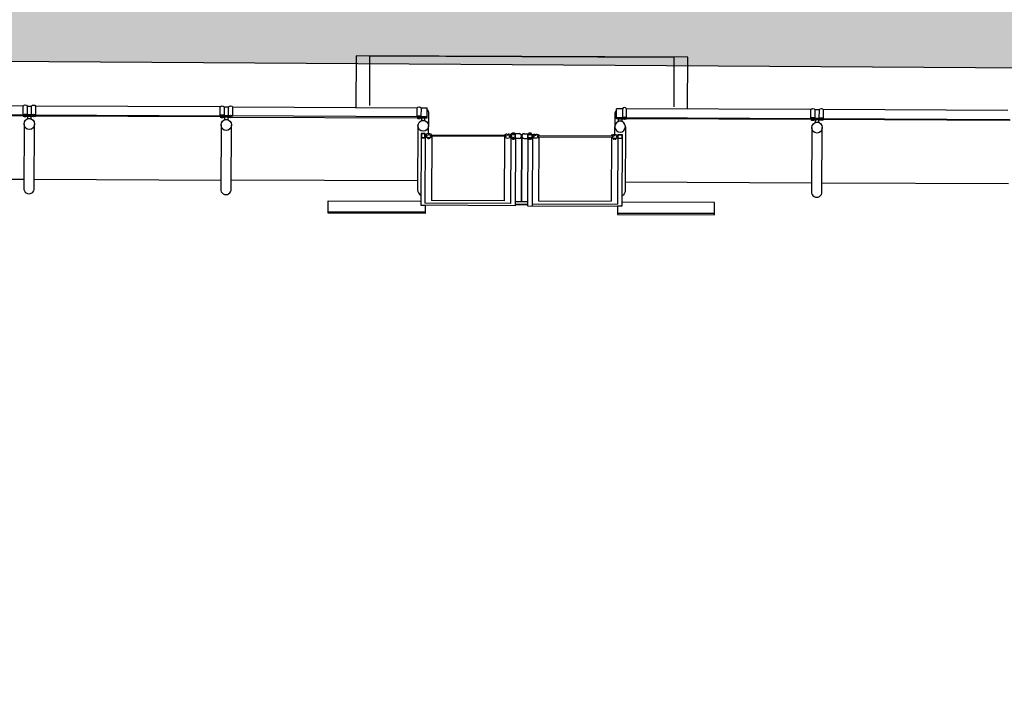
# Model space of a CAD drawing. Units: metres. Extents: x 674703 to 680851, y 7176859 to 7185827.
# Drawn here: x 675120 to 675127, y 7185689 to 7185693 of the extents above; entities that cross this region are included whole.
import ezdxf

# ---------------------------------------------------------------- set-up
doc = ezdxf.new("R2010")
doc.units = ezdxf.units.M
doc.layers.add('Pavimentos', color=3, linetype='Continuous', lineweight=0)
doc.layers.add('PG-MFIO', color=5, linetype='Continuous')

# ---------------------------------------------------------------- blocks, each defined once
blk = doc.blocks.new('est45')
for p, q in [((-10.7022, 0.5975), (-10.7019, 1.0864)), ((-10.0194, 1.086), (-10.7019, 1.0864)), ((-10.6707, 0.5864), (-10.6705, 1.0714)), ((-10.0528, 1.071), (-10.6705, 1.0714)), ((-10.0531, 0.5861), (-10.0528, 1.071)), ((-10.0528, 1.071), (-10.0528, 1.086)), ((-10.0197, 0.5971), (-10.0194, 1.086)), ((-10.0195, 1.08), (-9.9295, 1.08)), ((-10.0195, 1.077), (-9.9295, 1.077)), ((-9.9297, 0.597), (-9.9294, 1.086)), ((-9.9294, 1.086), (-9.2472, 1.0856)), ((-9.8964, 0.586), (-9.8961, 1.0709)), ((-9.8961, 1.0709), (-9.2772, 1.0706)), ((-9.2775, 0.5966), (-9.2772, 1.0706)), ((-9.2475, 0.5966), (-9.2472, 1.0856)), ((-10.6247, 0.5864), (-10.6245, 1.0514)), ((-10.0988, 1.0511), (-10.6245, 1.0514)), ((-10.0991, 0.5861), (-10.0988, 1.0511)), ((-10.0195, 1.057), (-9.9295, 1.057)), ((-9.9762, 0.5892), (-9.976, 1.057)), ((-9.9732, 0.5892), (-9.973, 1.057)), ((-9.8504, 0.586), (-9.8501, 1.0509)), ((-9.8501, 1.0509), (-9.3247, 1.0506)), ((-9.325, 0.5856), (-9.3247, 1.0506)), ((-12.15, 0.9116), (-13.499, 0.9124)), ((-10.725, 0.9108), (-12.074, 0.9116)), ((-9.224, 0.9098), (-7.875, 0.909)), ((-6.45, 0.9082), (-7.799, 0.909)), ((-5.025, 0.9073), (-6.374, 0.9081)), ((-10.6618, 0.5784), (-10.6723, 0.5784)), ((-10.6617, 0.5864), (-10.6722, 0.5864)), ((-10.6618, 0.5784), (-10.6617, 0.5864)), ((-10.6527, 0.5988), (-10.6517, 0.6018)), ((-10.6427, 0.5988), (-10.6527, 0.5988)), ((-10.6427, 0.5988), (-10.6437, 0.6018)), ((-10.6338, 0.5784), (-10.6337, 0.5864)), ((-10.0901, 0.5781), (-10.6338, 0.5784)), ((-10.0901, 0.5861), (-10.6337, 0.5864)), ((-10.0901, 0.5781), (-10.0901, 0.5861)), ((-10.0497, 0.5861), (-10.0621, 0.5861)), ((-10.0621, 0.5781), (-10.0621, 0.5861)), ((-10.0498, 0.5781), (-10.0621, 0.5781)), ((-9.9937, 0.6), (-10.0497, 0.5986)), ((-10.0497, 0.5971), (-10.0497, 0.5986)), ((-9.9936, 0.5985), (-10.0497, 0.5971)), ((-10.0398, 0.6008), (-10.0388, 0.6038)), ((-10.0298, 0.601), (-10.0398, 0.6008)), ((-10.0332, 0.6009), (-10.0364, 0.6009)), ((-10.0341, 0.5993), (-10.0354, 0.5996)), ((-10.0341, 0.5988), (-10.0354, 0.5992)), ((-10.0341, 0.5984), (-10.0354, 0.5987)), ((-10.0341, 0.598), (-10.0354, 0.5983)), ((-10.0341, 0.5976), (-10.0354, 0.5979)), ((-10.0341, 0.5971), (-10.0354, 0.5975)), ((-10.0341, 0.5967), (-10.0354, 0.597)), ((-10.0341, 0.5963), (-10.0354, 0.5966)), ((-10.0341, 0.5958), (-10.0354, 0.5962)), ((-10.0341, 0.5954), (-10.0354, 0.5958)), ((-10.0341, 0.595), (-10.0354, 0.5953)), ((-10.0341, 0.5946), (-10.0354, 0.5949)), ((-10.0341, 0.5941), (-10.0354, 0.5945)), ((-10.0341, 0.5937), (-10.0354, 0.594)), ((-10.0341, 0.5933), (-10.0354, 0.5936)), ((-10.0341, 0.5928), (-10.0354, 0.5932)), ((-10.0341, 0.5924), (-10.0354, 0.5928)), ((-10.0341, 0.592), (-10.0354, 0.5923)), ((-10.0342, 0.5916), (-10.0354, 0.5919)), ((-10.0342, 0.5725), (-10.0354, 0.5722)), ((-10.0341, 0.5721), (-10.0354, 0.5718)), ((-10.0341, 0.5717), (-10.0354, 0.5714)), ((-10.0341, 0.5713), (-10.0354, 0.5709)), ((-10.0341, 0.5708), (-10.0354, 0.5705)), ((-10.0341, 0.5704), (-10.0354, 0.5701)), ((-10.0353, 0.6009), (-10.0353, 0.5997)), ((-10.0342, 0.5994), (-10.0353, 0.5997)), ((-10.0353, 0.5995), (-10.0353, 0.5993)), ((-10.0342, 0.5992), (-10.0353, 0.5995)), ((-10.0342, 0.599), (-10.0353, 0.5993)), ((-10.0353, 0.599), (-10.0353, 0.5988)), ((-10.0342, 0.5988), (-10.0353, 0.599)), ((-10.0342, 0.5986), (-10.0353, 0.5988)), ((-10.0353, 0.5986), (-10.0353, 0.5984)), ((-10.0342, 0.5983), (-10.0353, 0.5986)), ((-10.0342, 0.5981), (-10.0353, 0.5984)), ((-10.0342, 0.5979), (-10.0353, 0.5982)), ((-10.0353, 0.5982), (-10.0353, 0.598)), ((-10.0342, 0.5977), (-10.0353, 0.598)), ((-10.0342, 0.5975), (-10.0353, 0.5978)), ((-10.0353, 0.5977), (-10.0353, 0.5975)), ((-10.0342, 0.5973), (-10.0353, 0.5975)), ((-10.0342, 0.5971), (-10.0353, 0.5973)), ((-10.0353, 0.5973), (-10.0353, 0.5971)), ((-10.0342, 0.5968), (-10.0353, 0.5971)), ((-10.0342, 0.5966), (-10.0353, 0.5969)), ((-10.0353, 0.5969), (-10.0353, 0.5967)), ((-10.0342, 0.5964), (-10.0353, 0.5967)), ((-10.0342, 0.5962), (-10.0353, 0.5965)), ((-10.0353, 0.5965), (-10.0353, 0.5963)), ((-10.0342, 0.596), (-10.0353, 0.5963)), ((-10.0342, 0.5958), (-10.0353, 0.596)), ((-10.0353, 0.596), (-10.0353, 0.5958)), ((-10.0342, 0.5956), (-10.0353, 0.5958)), ((-10.0342, 0.5953), (-10.0353, 0.5956)), ((-10.0353, 0.5956), (-10.0353, 0.5954)), ((-10.0342, 0.5951), (-10.0353, 0.5954)), ((-10.0342, 0.5949), (-10.0353, 0.5952)), ((-10.0353, 0.5952), (-10.0353, 0.595)), ((-10.0342, 0.5947), (-10.0353, 0.595)), ((-10.0342, 0.5945), (-10.0353, 0.5948)), ((-10.0353, 0.5948), (-10.0353, 0.5945)), ((-10.0342, 0.5943), (-10.0353, 0.5945)), ((-10.0342, 0.5941), (-10.0353, 0.5943)), ((-10.0353, 0.5943), (-10.0353, 0.5941)), ((-10.0342, 0.5938), (-10.0353, 0.5941)), ((-10.0342, 0.5936), (-10.0353, 0.5939)), ((-10.0353, 0.5939), (-10.0353, 0.5937)), ((-10.0342, 0.5934), (-10.0353, 0.5937)), ((-10.0342, 0.5932), (-10.0353, 0.5935)), ((-10.0353, 0.5935), (-10.0353, 0.5933)), ((-10.0342, 0.593), (-10.0353, 0.5933)), ((-10.0342, 0.5928), (-10.0353, 0.593)), ((-10.0353, 0.593), (-10.0353, 0.5928)), ((-10.0342, 0.5926), (-10.0353, 0.5928)), ((-10.0342, 0.5923), (-10.0353, 0.5926)), ((-10.0353, 0.5926), (-10.0353, 0.5924)), ((-10.0342, 0.5921), (-10.0353, 0.5924)), ((-10.0342, 0.5919), (-10.0353, 0.5922)), ((-10.0353, 0.5922), (-10.0353, 0.592)), ((-10.0343, 0.5917), (-10.0353, 0.592)), ((-10.0343, 0.5915), (-10.0353, 0.5918)), ((-10.0343, 0.5912), (-10.0353, 0.5915)), ((-10.0343, 0.5729), (-10.0353, 0.5727)), ((-10.0343, 0.5726), (-10.0353, 0.5724)), ((-10.0343, 0.5724), (-10.0353, 0.5722)), ((-10.0353, 0.5719), (-10.0353, 0.5722)), ((-10.0343, 0.5722), (-10.0353, 0.5719)), ((-10.0343, 0.572), (-10.0353, 0.5717)), ((-10.0343, 0.5718), (-10.0353, 0.5715)), ((-10.0353, 0.5715), (-10.0353, 0.5717)), ((-10.0343, 0.5716), (-10.0353, 0.5713)), ((-10.0343, 0.5714), (-10.0353, 0.5711)), ((-10.0353, 0.5711), (-10.0353, 0.5713)), ((-10.0343, 0.5711), (-10.0353, 0.5709)), ((-10.0353, 0.5707), (-10.0353, 0.5709)), ((-10.0343, 0.5709), (-10.0353, 0.5707)), ((-10.0343, 0.5707), (-10.0353, 0.5704)), ((-10.0343, 0.5705), (-10.0353, 0.5702)), ((-10.0353, 0.5702), (-10.0353, 0.5704)), ((-10.0343, 0.5703), (-10.0353, 0.57)), ((-10.0343, 0.5701), (-10.0353, 0.5698)), ((-10.0353, 0.5698), (-10.0353, 0.57)), ((-10.0351, 0.5915), (-10.0352, 0.5917)), ((-10.0351, 0.5726), (-10.0352, 0.5724)), ((-10.0344, 0.5914), (-10.0351, 0.5915)), ((-10.0344, 0.5911), (-10.0351, 0.5913)), ((-10.0348, 0.5736), (-10.0351, 0.5728)), ((-10.0345, 0.573), (-10.0351, 0.5728)), ((-10.0345, 0.5728), (-10.0351, 0.5726)), ((-10.0348, 0.5905), (-10.035, 0.5913)), ((-10.0349, 0.6019), (-10.0349, 0.6016)), ((-10.0346, 0.6016), (-10.0349, 0.6016)), ((-10.0345, 0.5912), (-10.0348, 0.5905)), ((-10.0345, 0.573), (-10.0348, 0.5736)), ((-10.0346, 0.6019), (-10.0346, 0.6016)), ((-10.0344, 0.5726), (-10.0345, 0.5728)), ((-10.0344, 0.5915), (-10.0344, 0.5914)), ((-10.0342, 0.5919), (-10.0343, 0.5917)), ((-10.0343, 0.5722), (-10.0343, 0.5724)), ((-10.0343, 0.5718), (-10.0343, 0.572)), ((-10.0343, 0.5714), (-10.0343, 0.5716)), ((-10.0343, 0.5709), (-10.0343, 0.5711)), ((-10.0343, 0.5705), (-10.0343, 0.5707)), ((-10.0343, 0.5701), (-10.0343, 0.5703)), ((-10.0342, 0.6009), (-10.0342, 0.5994)), ((-10.0342, 0.5992), (-10.0342, 0.599)), ((-10.0342, 0.5988), (-10.0342, 0.5986)), ((-10.0342, 0.5983), (-10.0342, 0.5981)), ((-10.0342, 0.5979), (-10.0342, 0.5977)), ((-10.0342, 0.5975), (-10.0342, 0.5973)), ((-10.0342, 0.5971), (-10.0342, 0.5968)), ((-10.0342, 0.5966), (-10.0342, 0.5964)), ((-10.0342, 0.5962), (-10.0342, 0.596)), ((-10.0342, 0.5958), (-10.0342, 0.5956)), ((-10.0342, 0.5953), (-10.0342, 0.5951)), ((-10.0342, 0.5949), (-10.0342, 0.5947)), ((-10.0342, 0.5945), (-10.0342, 0.5943)), ((-10.0342, 0.5941), (-10.0342, 0.5938)), ((-10.0342, 0.5936), (-10.0342, 0.5934)), ((-10.0342, 0.5932), (-10.0342, 0.593)), ((-10.0342, 0.5928), (-10.0342, 0.5926)), ((-10.0342, 0.5923), (-10.0342, 0.5921)), ((-10.0298, 0.601), (-10.0308, 0.604)), ((-9.9559, 0.5985), (-9.8997, 0.597)), ((-9.9558, 0.6), (-9.8997, 0.5985)), ((-9.9197, 0.601), (-9.9186, 0.6039)), ((-9.9197, 0.601), (-9.9097, 0.6007)), ((-9.9163, 0.6008), (-9.9131, 0.6008)), ((-9.9154, 0.5992), (-9.9141, 0.5995)), ((-9.9154, 0.5988), (-9.9141, 0.5991)), ((-9.9154, 0.5983), (-9.9141, 0.5987)), ((-9.9154, 0.5979), (-9.9141, 0.5982)), ((-9.9154, 0.5975), (-9.9141, 0.5978)), ((-9.9154, 0.5971), (-9.9141, 0.5974)), ((-9.9154, 0.5966), (-9.9141, 0.597)), ((-9.9154, 0.5962), (-9.9141, 0.5965)), ((-9.9154, 0.5958), (-9.9141, 0.5961)), ((-9.9154, 0.5953), (-9.9141, 0.5957)), ((-9.9154, 0.5949), (-9.9141, 0.5953)), ((-9.9154, 0.5945), (-9.9141, 0.5948)), ((-9.9154, 0.5941), (-9.9141, 0.5944)), ((-9.9154, 0.5936), (-9.9141, 0.594)), ((-9.9154, 0.5932), (-9.9141, 0.5935)), ((-9.9154, 0.5928), (-9.9141, 0.5931)), ((-9.9154, 0.5923), (-9.9141, 0.5927)), ((-9.9154, 0.5919), (-9.9141, 0.5923)), ((-9.9154, 0.5721), (-9.9141, 0.5717)), ((-9.9154, 0.5716), (-9.9141, 0.5713)), ((-9.9154, 0.5712), (-9.9141, 0.5709)), ((-9.9154, 0.5708), (-9.9141, 0.5704)), ((-9.9154, 0.5703), (-9.9141, 0.57)), ((-9.9153, 0.5915), (-9.9141, 0.5918)), ((-9.9153, 0.5725), (-9.9141, 0.5722)), ((-9.9153, 0.5721), (-9.9152, 0.5723)), ((-9.9153, 0.5721), (-9.9142, 0.5719)), ((-9.9153, 0.5719), (-9.9142, 0.5717)), ((-9.9153, 0.5717), (-9.9153, 0.5719)), ((-9.9153, 0.5717), (-9.9142, 0.5714)), ((-9.9153, 0.5715), (-9.9142, 0.5712)), ((-9.9153, 0.5713), (-9.9153, 0.5715)), ((-9.9153, 0.5713), (-9.9142, 0.571)), ((-9.9153, 0.5711), (-9.9142, 0.5708)), ((-9.9153, 0.5709), (-9.9153, 0.5711)), ((-9.9153, 0.5709), (-9.9142, 0.5706)), ((-9.9153, 0.5706), (-9.9142, 0.5704)), ((-9.9153, 0.5704), (-9.9153, 0.5706)), ((-9.9153, 0.5704), (-9.9142, 0.5702)), ((-9.9153, 0.5702), (-9.9142, 0.5699)), ((-9.9153, 0.57), (-9.9153, 0.5702)), ((-9.9153, 0.57), (-9.9142, 0.5697)), ((-9.9152, 0.6008), (-9.9152, 0.5993)), ((-9.9152, 0.5993), (-9.9142, 0.5996)), ((-9.9152, 0.5991), (-9.9142, 0.5994)), ((-9.9152, 0.5989), (-9.9142, 0.5992)), ((-9.9152, 0.5991), (-9.9152, 0.5989)), ((-9.9152, 0.5987), (-9.9142, 0.599)), ((-9.9152, 0.5985), (-9.9142, 0.5987)), ((-9.9152, 0.5987), (-9.9152, 0.5985)), ((-9.9152, 0.5983), (-9.9142, 0.5985)), ((-9.9152, 0.5981), (-9.9142, 0.5983)), ((-9.9152, 0.5983), (-9.9152, 0.5981)), ((-9.9152, 0.5978), (-9.9142, 0.5981)), ((-9.9152, 0.5976), (-9.9142, 0.5979)), ((-9.9152, 0.5978), (-9.9152, 0.5976)), ((-9.9152, 0.5974), (-9.9142, 0.5977)), ((-9.9152, 0.5972), (-9.9142, 0.5975)), ((-9.9152, 0.5974), (-9.9152, 0.5972)), ((-9.9152, 0.597), (-9.9142, 0.5972)), ((-9.9152, 0.5968), (-9.9142, 0.597)), ((-9.9152, 0.597), (-9.9152, 0.5968)), ((-9.9152, 0.5966), (-9.9142, 0.5968)), ((-9.9152, 0.5963), (-9.9142, 0.5966)), ((-9.9152, 0.5966), (-9.9152, 0.5963)), ((-9.9152, 0.5961), (-9.9142, 0.5964)), ((-9.9152, 0.5959), (-9.9142, 0.5962)), ((-9.9152, 0.5961), (-9.9152, 0.5959)), ((-9.9152, 0.5957), (-9.9142, 0.596)), ((-9.9152, 0.5955), (-9.9142, 0.5958)), ((-9.9152, 0.5957), (-9.9152, 0.5955)), ((-9.9152, 0.5953), (-9.9142, 0.5955)), ((-9.9152, 0.5951), (-9.9142, 0.5953)), ((-9.9152, 0.5953), (-9.9152, 0.5951)), ((-9.9152, 0.5948), (-9.9142, 0.5951)), ((-9.9152, 0.5946), (-9.9142, 0.5949)), ((-9.9152, 0.5948), (-9.9152, 0.5946)), ((-9.9152, 0.5944), (-9.9142, 0.5947)), ((-9.9152, 0.5942), (-9.9142, 0.5945)), ((-9.9152, 0.5944), (-9.9152, 0.5942)), ((-9.9152, 0.594), (-9.9142, 0.5943)), ((-9.9152, 0.5938), (-9.9142, 0.594)), ((-9.9152, 0.594), (-9.9152, 0.5938)), ((-9.9152, 0.5936), (-9.9142, 0.5938)), ((-9.9152, 0.5933), (-9.9142, 0.5936)), ((-9.9152, 0.5936), (-9.9152, 0.5933)), ((-9.9152, 0.5931), (-9.9142, 0.5934)), ((-9.9152, 0.5929), (-9.9142, 0.5932)), ((-9.9152, 0.5931), (-9.9152, 0.5929)), ((-9.9152, 0.5927), (-9.9142, 0.593)), ((-9.9152, 0.5925), (-9.9142, 0.5928)), ((-9.9152, 0.5927), (-9.9152, 0.5925)), ((-9.9152, 0.5923), (-9.9142, 0.5925)), ((-9.9152, 0.5921), (-9.9142, 0.5923)), ((-9.9152, 0.5923), (-9.9152, 0.5921)), ((-9.9152, 0.5918), (-9.9142, 0.5921)), ((-9.9152, 0.5916), (-9.9142, 0.5919)), ((-9.9152, 0.5918), (-9.9152, 0.5916)), ((-9.9152, 0.5914), (-9.9142, 0.5917)), ((-9.9152, 0.5911), (-9.9142, 0.5914)), ((-9.9152, 0.5728), (-9.9142, 0.5726)), ((-9.9152, 0.5725), (-9.9142, 0.5723)), ((-9.9152, 0.5723), (-9.9142, 0.5721)), ((-9.9151, 0.5914), (-9.915, 0.5913)), ((-9.9151, 0.5729), (-9.9144, 0.5727)), ((-9.9151, 0.5727), (-9.9144, 0.5725)), ((-9.9151, 0.5725), (-9.9151, 0.5727)), ((-9.915, 0.5913), (-9.9144, 0.5915)), ((-9.915, 0.5911), (-9.9144, 0.5912)), ((-9.915, 0.5911), (-9.9147, 0.5904)), ((-9.915, 0.5729), (-9.9147, 0.5736)), ((-9.9149, 0.6019), (-9.9149, 0.6016)), ((-9.9149, 0.6016), (-9.9145, 0.6016)), ((-9.9147, 0.5904), (-9.9144, 0.5912)), ((-9.9147, 0.5736), (-9.9145, 0.5728)), ((-9.9145, 0.6019), (-9.9145, 0.6016)), ((-9.9144, 0.5915), (-9.9143, 0.5917)), ((-9.9144, 0.5725), (-9.9143, 0.5723)), ((-9.9142, 0.6008), (-9.9142, 0.5996)), ((-9.9142, 0.5994), (-9.9142, 0.5992)), ((-9.9142, 0.599), (-9.9142, 0.5988)), ((-9.9142, 0.5985), (-9.9142, 0.5983)), ((-9.9142, 0.5981), (-9.9142, 0.5979)), ((-9.9142, 0.5977), (-9.9142, 0.5975)), ((-9.9142, 0.5972), (-9.9142, 0.597)), ((-9.9142, 0.5968), (-9.9142, 0.5966)), ((-9.9142, 0.5964), (-9.9142, 0.5962)), ((-9.9142, 0.596), (-9.9142, 0.5958)), ((-9.9142, 0.5955), (-9.9142, 0.5953)), ((-9.9142, 0.5951), (-9.9142, 0.5949)), ((-9.9142, 0.5947), (-9.9142, 0.5945)), ((-9.9142, 0.5942), (-9.9142, 0.594)), ((-9.9142, 0.5938), (-9.9142, 0.5936)), ((-9.9142, 0.5934), (-9.9142, 0.5932)), ((-9.9142, 0.593), (-9.9142, 0.5928)), ((-9.9142, 0.5925), (-9.9142, 0.5923)), ((-9.9142, 0.5921), (-9.9142, 0.5919)), ((-9.9142, 0.5719), (-9.9142, 0.5721)), ((-9.9142, 0.5714), (-9.9142, 0.5717)), ((-9.9142, 0.571), (-9.9142, 0.5712)), ((-9.9142, 0.5706), (-9.9142, 0.5708)), ((-9.9142, 0.5702), (-9.9142, 0.5704)), ((-9.9097, 0.6007), (-9.9107, 0.6038)), ((-9.8998, 0.578), (-9.8874, 0.578)), ((-9.8997, 0.597), (-9.8997, 0.5985)), ((-9.8997, 0.586), (-9.8874, 0.586)), ((-9.8874, 0.578), (-9.8874, 0.586)), ((-9.8594, 0.578), (-9.8594, 0.586)), ((-9.8594, 0.586), (-9.316, 0.5856)), ((-9.8594, 0.578), (-9.316, 0.5776)), ((-9.316, 0.5776), (-9.316, 0.5856)), ((-9.307, 0.598), (-9.306, 0.601)), ((-9.307, 0.598), (-9.297, 0.598)), ((-9.297, 0.598), (-9.298, 0.601)), ((-9.288, 0.5776), (-9.288, 0.5856)), ((-9.288, 0.5856), (-9.2775, 0.5856)), ((-9.288, 0.5776), (-9.2775, 0.5776)), ((-10.0498, 0.5671), (-10.0498, 0.5656)), ((-9.9928, 0.5655), (-10.0498, 0.5671)), ((-9.9928, 0.564), (-10.0498, 0.5656)), ((-10.0398, 0.5633), (-10.0389, 0.5603)), ((-10.0298, 0.5631), (-10.0398, 0.5633)), ((-10.0332, 0.5632), (-10.0364, 0.5632)), ((-10.0341, 0.57), (-10.0354, 0.5697)), ((-10.0341, 0.5696), (-10.0354, 0.5692)), ((-10.0341, 0.5691), (-10.0354, 0.5688)), ((-10.0341, 0.5687), (-10.0354, 0.5684)), ((-10.0341, 0.5683), (-10.0354, 0.5679)), ((-10.0341, 0.5679), (-10.0354, 0.5675)), ((-10.0341, 0.5674), (-10.0354, 0.5671)), ((-10.0341, 0.567), (-10.0354, 0.5667)), ((-10.0341, 0.5666), (-10.0354, 0.5662)), ((-10.0341, 0.5661), (-10.0354, 0.5658)), ((-10.0341, 0.5657), (-10.0354, 0.5654)), ((-10.0341, 0.5653), (-10.0354, 0.5649)), ((-10.0341, 0.5649), (-10.0354, 0.5645)), ((-10.0343, 0.5698), (-10.0353, 0.5696)), ((-10.0353, 0.5694), (-10.0353, 0.5696)), ((-10.0343, 0.5696), (-10.0353, 0.5694)), ((-10.0343, 0.5694), (-10.0353, 0.5692)), ((-10.0353, 0.5689), (-10.0353, 0.5692)), ((-10.0343, 0.5692), (-10.0353, 0.5689)), ((-10.0343, 0.569), (-10.0353, 0.5687)), ((-10.0343, 0.5688), (-10.0353, 0.5685)), ((-10.0353, 0.5685), (-10.0353, 0.5687)), ((-10.0343, 0.5686), (-10.0353, 0.5683)), ((-10.0343, 0.5684), (-10.0353, 0.5681)), ((-10.0353, 0.5681), (-10.0353, 0.5683)), ((-10.0343, 0.5681), (-10.0353, 0.5679)), ((-10.0353, 0.5677), (-10.0353, 0.5679)), ((-10.0343, 0.5679), (-10.0353, 0.5677)), ((-10.0343, 0.5677), (-10.0353, 0.5674)), ((-10.0343, 0.5675), (-10.0353, 0.5672)), ((-10.0353, 0.5672), (-10.0353, 0.5674)), ((-10.0343, 0.5673), (-10.0353, 0.567)), ((-10.0343, 0.5671), (-10.0353, 0.5668)), ((-10.0353, 0.5668), (-10.0353, 0.567)), ((-10.0343, 0.5669), (-10.0353, 0.5666)), ((-10.0353, 0.5664), (-10.0353, 0.5666)), ((-10.0343, 0.5666), (-10.0353, 0.5664)), ((-10.0343, 0.5664), (-10.0353, 0.5662)), ((-10.0353, 0.5659), (-10.0353, 0.5662)), ((-10.0343, 0.5662), (-10.0353, 0.5659)), ((-10.0343, 0.566), (-10.0353, 0.5657)), ((-10.0343, 0.5658), (-10.0353, 0.5655)), ((-10.0353, 0.5655), (-10.0353, 0.5657)), ((-10.0343, 0.5656), (-10.0353, 0.5653)), ((-10.0343, 0.5654), (-10.0353, 0.5651)), ((-10.0353, 0.5651), (-10.0353, 0.5653)), ((-10.0343, 0.5651), (-10.0353, 0.5649)), ((-10.0343, 0.5649), (-10.0353, 0.5647)), ((-10.0353, 0.5647), (-10.0353, 0.5649)), ((-10.0343, 0.5647), (-10.0353, 0.5644)), ((-10.0353, 0.5632), (-10.0353, 0.5644)), ((-10.035, 0.5622), (-10.035, 0.5625)), ((-10.0346, 0.5625), (-10.035, 0.5625)), ((-10.0346, 0.5622), (-10.0346, 0.5625)), ((-10.0343, 0.5696), (-10.0343, 0.5698)), ((-10.0343, 0.5692), (-10.0343, 0.5694)), ((-10.0343, 0.5688), (-10.0343, 0.569)), ((-10.0343, 0.5684), (-10.0343, 0.5686)), ((-10.0343, 0.5679), (-10.0343, 0.5681)), ((-10.0343, 0.5675), (-10.0343, 0.5677)), ((-10.0343, 0.5671), (-10.0343, 0.5673)), ((-10.0343, 0.5666), (-10.0343, 0.5669)), ((-10.0343, 0.5662), (-10.0343, 0.5664)), ((-10.0343, 0.5658), (-10.0343, 0.566)), ((-10.0343, 0.5654), (-10.0343, 0.5656)), ((-10.0343, 0.5649), (-10.0343, 0.5651)), ((-10.0343, 0.5632), (-10.0343, 0.5647)), ((-10.0298, 0.5631), (-10.0309, 0.5601)), ((-9.9568, 0.5655), (-9.8998, 0.567)), ((-9.9567, 0.564), (-9.8998, 0.5655)), ((-9.9197, 0.563), (-9.9097, 0.5632)), ((-9.9197, 0.563), (-9.9187, 0.56)), ((-9.9163, 0.5631), (-9.9131, 0.5631)), ((-9.9154, 0.5699), (-9.9141, 0.5696)), ((-9.9154, 0.5695), (-9.9141, 0.5692)), ((-9.9154, 0.5691), (-9.9141, 0.5687)), ((-9.9154, 0.5686), (-9.9141, 0.5683)), ((-9.9154, 0.5682), (-9.9141, 0.5679)), ((-9.9154, 0.5678), (-9.9141, 0.5674)), ((-9.9154, 0.5674), (-9.9141, 0.567)), ((-9.9154, 0.5669), (-9.9141, 0.5666)), ((-9.9154, 0.5665), (-9.9141, 0.5662)), ((-9.9154, 0.5661), (-9.9141, 0.5657)), ((-9.9154, 0.5656), (-9.9141, 0.5653)), ((-9.9154, 0.5652), (-9.9141, 0.5649)), ((-9.9154, 0.5648), (-9.9141, 0.5644)), ((-9.9153, 0.5698), (-9.9142, 0.5695)), ((-9.9153, 0.5696), (-9.9153, 0.5698)), ((-9.9153, 0.5696), (-9.9142, 0.5693)), ((-9.9153, 0.5693), (-9.9142, 0.5691)), ((-9.9153, 0.5691), (-9.9153, 0.5693)), ((-9.9153, 0.5691), (-9.9142, 0.5689)), ((-9.9153, 0.5689), (-9.9142, 0.5687)), ((-9.9153, 0.5687), (-9.9153, 0.5689)), ((-9.9153, 0.5687), (-9.9142, 0.5684)), ((-9.9153, 0.5685), (-9.9142, 0.5682)), ((-9.9153, 0.5683), (-9.9153, 0.5685)), ((-9.9153, 0.5683), (-9.9142, 0.568)), ((-9.9153, 0.5681), (-9.9142, 0.5678)), ((-9.9153, 0.5679), (-9.9153, 0.5681)), ((-9.9153, 0.5679), (-9.9142, 0.5676)), ((-9.9153, 0.5676), (-9.9142, 0.5674)), ((-9.9153, 0.5674), (-9.9153, 0.5676)), ((-9.9153, 0.5674), (-9.9142, 0.5672)), ((-9.9153, 0.5672), (-9.9142, 0.5669)), ((-9.9153, 0.567), (-9.9153, 0.5672)), ((-9.9153, 0.567), (-9.9142, 0.5667)), ((-9.9153, 0.5668), (-9.9142, 0.5665)), ((-9.9153, 0.5666), (-9.9153, 0.5668)), ((-9.9153, 0.5666), (-9.9142, 0.5663)), ((-9.9153, 0.5664), (-9.9142, 0.5661)), ((-9.9153, 0.5661), (-9.9153, 0.5664)), ((-9.9153, 0.5661), (-9.9142, 0.5659)), ((-9.9153, 0.5659), (-9.9142, 0.5657)), ((-9.9153, 0.5657), (-9.9153, 0.5659)), ((-9.9153, 0.5657), (-9.9142, 0.5654)), ((-9.9153, 0.5655), (-9.9142, 0.5652)), ((-9.9153, 0.5653), (-9.9153, 0.5655)), ((-9.9153, 0.5653), (-9.9142, 0.565)), ((-9.9153, 0.5651), (-9.9142, 0.5648)), ((-9.9153, 0.5649), (-9.9153, 0.5651)), ((-9.9153, 0.5649), (-9.9142, 0.5646)), ((-9.9153, 0.5646), (-9.9142, 0.5644)), ((-9.9153, 0.5631), (-9.9153, 0.5646)), ((-9.9149, 0.5621), (-9.9149, 0.5624)), ((-9.9149, 0.5624), (-9.9146, 0.5624)), ((-9.9146, 0.5621), (-9.9146, 0.5624)), ((-9.9142, 0.5697), (-9.9142, 0.5699)), ((-9.9142, 0.5693), (-9.9142, 0.5695)), ((-9.9142, 0.5689), (-9.9142, 0.5691)), ((-9.9142, 0.5684), (-9.9142, 0.5687)), ((-9.9142, 0.568), (-9.9142, 0.5682)), ((-9.9142, 0.5676), (-9.9142, 0.5678)), ((-9.9142, 0.5672), (-9.9142, 0.5674)), ((-9.9142, 0.5667), (-9.9142, 0.5669)), ((-9.9142, 0.5663), (-9.9142, 0.5665)), ((-9.9142, 0.5659), (-9.9142, 0.5661)), ((-9.9142, 0.5654), (-9.9142, 0.5657)), ((-9.9142, 0.565), (-9.9142, 0.5652)), ((-9.9142, 0.5646), (-9.9142, 0.5648)), ((-9.9142, 0.5631), (-9.9142, 0.5644)), ((-9.9097, 0.5632), (-9.9107, 0.5602)), ((-9.8998, 0.567), (-9.8998, 0.5655)), ((-10.7211, 0.4453), (-10.7211, 0.4536)), ((-10.6597, 0.4454), (-10.6598, 0.3807)), ((-9.2897, 0.4445), (-9.2898, 0.3799)), ((-9.2284, 0.4444), (-9.2284, 0.4527)), ((-13.4927, 0.3824), (-12.1571, 0.3816)), ((-12.0961, 0.3816), (-12.1285, 0.3816)), ((-12.0677, 0.3816), (-10.7321, 0.3808)), ((-10.7035, 0.3807), (-10.6598, 0.3807)), ((-9.2461, 0.3799), (-9.2898, 0.3799)), ((-7.8818, 0.379), (-9.2175, 0.3798)), ((-7.8211, 0.379), (-7.8535, 0.379)), ((-7.7927, 0.379), (-6.4571, 0.3782)), ((-6.3961, 0.3781), (-6.4285, 0.3782)), ((-6.3677, 0.3781), (-5.0321, 0.3773))]:
    blk.add_line(p, q)
for points in [[(-11.3719, 1.1368), (-10.6704, 1.1364), (-10.6704, 1.1464), (-11.3719, 1.1468)], [(-8.5772, 1.1351), (-9.2787, 1.1356), (-9.2787, 1.1456), (-8.5772, 1.1451)], [(-11.372, 1.0568), (-10.702, 1.0564), (-10.7019, 1.0864), (-10.6704, 1.0864), (-10.6704, 1.1364), (-11.3719, 1.1368)], [(-8.5772, 1.0551), (-9.2472, 1.0556), (-9.2472, 1.0856), (-9.2787, 1.0856), (-9.2787, 1.1356), (-8.5772, 1.1351)], [(-10.7023, 0.5675), (-10.7022, 0.5975), (-10.6722, 0.5974), (-10.6723, 0.5674)], [(-10.7003, 0.5695), (-10.7002, 0.5955), (-10.6742, 0.5954), (-10.6743, 0.5694)], [(-10.6452, 0.6025), (-10.6442, 0.5995), (-10.6512, 0.5995), (-10.6502, 0.6025)], [(-10.0498, 0.5671), (-10.0497, 0.5971), (-10.0197, 0.5971), (-10.0198, 0.5671)], [(-10.0478, 0.5691), (-10.0477, 0.5951), (-10.0217, 0.5951), (-10.0218, 0.5691)], [(-10.0323, 0.6046), (-10.0315, 0.6024), (-10.0381, 0.6022), (-10.0373, 0.6045)], [(-9.8998, 0.567), (-9.8997, 0.597), (-9.9297, 0.597), (-9.9298, 0.567)], [(-9.9018, 0.569), (-9.9017, 0.595), (-9.9277, 0.595), (-9.9278, 0.569)], [(-9.9171, 0.6046), (-9.918, 0.6023), (-9.9114, 0.6021), (-9.9121, 0.6045)], [(-9.3045, 0.6017), (-9.3055, 0.5987), (-9.2985, 0.5987), (-9.2995, 0.6017)], [(-9.2475, 0.5666), (-9.2475, 0.5966), (-9.2775, 0.5966), (-9.2775, 0.5666)], [(-9.2495, 0.5686), (-9.2495, 0.5946), (-9.2755, 0.5946), (-9.2755, 0.5686)], [(-10.0324, 0.5595), (-10.0315, 0.5618), (-10.0381, 0.562), (-10.0374, 0.5596)], [(-9.9172, 0.5594), (-9.918, 0.5617), (-9.9114, 0.5619), (-9.9122, 0.5595)], [(-12.0847, 0.4542), (-12.1397, 0.4542), (-12.1397, 0.4462), (-12.0847, 0.4462)], [(-10.7147, 0.4534), (-10.6597, 0.4534), (-10.6597, 0.4454), (-10.7147, 0.4454)], [(-9.2347, 0.4525), (-9.2897, 0.4525), (-9.2897, 0.4445), (-9.2347, 0.4445)], [(-7.8097, 0.4516), (-7.8647, 0.4517), (-7.8647, 0.4437), (-7.8097, 0.4436)], [(-6.3847, 0.4508), (-6.4397, 0.4508), (-6.4397, 0.4428), (-6.3847, 0.4428)]]:
    blk.add_lwpolyline(points, close=True)
for points in [[(-12.0742, 0.512), (-12.0739, 0.9761, 1.048553), (-12.1499, 0.9761), (-12.1502, 0.512)], [(-10.7252, 0.5112), (-10.7249, 0.9752, -0.312085), (-10.702, 1.0119, -0.312085)], [(-9.2242, 0.5103), (-9.2239, 0.9743, 0.312085), (-9.2468, 1.0111, 0.312085)], [(-7.7992, 0.5094), (-7.7989, 0.9735, 1.048553), (-7.8749, 0.9735), (-7.8752, 0.5095)], [(-6.3742, 0.5086), (-6.3739, 0.9726, 1.048553), (-6.4499, 0.9727), (-6.4502, 0.5086)], [(-10.6598, 0.3925, 0.205377), (-10.6492, 0.4206), (-10.6492, 0.5111)], [(-9.2898, 0.3916, -0.205377), (-9.3002, 0.4197), (-9.3002, 0.5103)], [(-12.1284, 0.4457), (-12.1285, 0.3816, -0.534943), (-12.1571, 0.3816), (-12.157, 0.4458)], [(-12.0674, 0.4457), (-12.0675, 0.3816, -0.534943), (-12.0961, 0.3816), (-12.096, 0.4457)], [(-10.732, 0.4449), (-10.7321, 0.3808, 0.534943), (-10.7035, 0.3807), (-10.7034, 0.4449)], [(-9.2174, 0.444), (-9.2175, 0.3798, -0.534943), (-9.2461, 0.3799), (-9.246, 0.444)], [(-7.8534, 0.4432), (-7.8535, 0.379, -0.534943), (-7.8821, 0.379), (-7.882, 0.4432)], [(-7.7924, 0.4431), (-7.7925, 0.379, -0.534943), (-7.8211, 0.379), (-7.821, 0.4431)], [(-6.4284, 0.4423), (-6.4285, 0.3782, -0.534943), (-6.4571, 0.3782), (-6.457, 0.4423)], [(-6.3674, 0.4423), (-6.3675, 0.3781, -0.534943), (-6.3961, 0.3781), (-6.396, 0.4423)]]:
    blk.add_lwpolyline(points, format="xyb")
for points in [[(-10.6707, 0.5874, -0.259842), (-10.6573, 0.5964, -0.063433), (-10.6382, 0.5964, -0.259842), (-10.6247, 0.5874), (-10.6347, 0.5874), (-10.6348, 0.5774), (-10.6248, 0.5774, -0.259842), (-10.6382, 0.5685, -0.035783), (-10.6433, 0.5681), (-10.6447, 0.5686), (-10.6448, 0.5695), (-10.6446, 0.5703), (-10.6439, 0.5714), (-10.6429, 0.5731, 0.510208), (-10.6437, 0.5749), (-10.6462, 0.5758), (-10.6478, 0.5782), (-10.6493, 0.5758), (-10.6518, 0.5749, 0.510208), (-10.6526, 0.5731), (-10.6516, 0.5714), (-10.6509, 0.5703), (-10.6507, 0.5695), (-10.6508, 0.5686), (-10.6522, 0.5681, -0.040392), (-10.6573, 0.5685, -0.259842), (-10.6708, 0.5774), (-10.6608, 0.5774), (-10.6607, 0.5874)], [(-10.0991, 0.5871, -0.259842), (-10.0856, 0.596, -0.063433), (-10.0665, 0.596, -0.259842), (-10.0531, 0.5871), (-10.0631, 0.5871), (-10.0631, 0.5771), (-10.0531, 0.5771, -0.259842), (-10.0666, 0.5681, -0.035783), (-10.0717, 0.5678), (-10.0731, 0.5683), (-10.0732, 0.5691), (-10.0729, 0.57), (-10.0722, 0.5711), (-10.0712, 0.5727, 0.510208), (-10.0721, 0.5745), (-10.0746, 0.5755), (-10.0761, 0.5778), (-10.0776, 0.5755), (-10.0801, 0.5745, 0.510208), (-10.081, 0.5727), (-10.08, 0.5711), (-10.0793, 0.57), (-10.079, 0.5692), (-10.0792, 0.5683), (-10.0805, 0.5678, -0.040392), (-10.0857, 0.5681, -0.259842), (-10.0991, 0.5771), (-10.0891, 0.5771), (-10.0891, 0.5871)], [(-9.8504, 0.587, 0.259842), (-9.8638, 0.5959, 0.063433), (-9.8829, 0.5959, 0.259842), (-9.8964, 0.587), (-9.8864, 0.587), (-9.8864, 0.577), (-9.8964, 0.577, 0.259842), (-9.883, 0.568, 0.035783), (-9.8778, 0.5677), (-9.8765, 0.5682), (-9.8763, 0.569), (-9.8766, 0.5698), (-9.8773, 0.571), (-9.8783, 0.5726, -0.510208), (-9.8774, 0.5744), (-9.8749, 0.5754), (-9.8734, 0.5777), (-9.8719, 0.5754), (-9.8694, 0.5744, -0.510208), (-9.8685, 0.5726), (-9.8695, 0.571), (-9.8702, 0.5698), (-9.8705, 0.569), (-9.8703, 0.5682), (-9.869, 0.5677, 0.040392), (-9.8639, 0.568, 0.259842), (-9.8504, 0.577), (-9.8604, 0.577), (-9.8604, 0.587)], [(-9.279, 0.5866, 0.259842), (-9.2924, 0.5956, 0.063433), (-9.3115, 0.5956, 0.259842), (-9.325, 0.5866), (-9.315, 0.5866), (-9.315, 0.5766), (-9.325, 0.5766, 0.259842), (-9.3116, 0.5677, 0.035783), (-9.3064, 0.5673), (-9.3051, 0.5678), (-9.3049, 0.5687), (-9.3052, 0.5695), (-9.3059, 0.5706), (-9.3069, 0.5723, -0.510208), (-9.306, 0.5741), (-9.3035, 0.575), (-9.302, 0.5774), (-9.3005, 0.575), (-9.298, 0.5741, -0.510208), (-9.2971, 0.5722), (-9.2981, 0.5706), (-9.2988, 0.5695), (-9.2991, 0.5687), (-9.299, 0.5678), (-9.2976, 0.5673, 0.040392), (-9.2925, 0.5677, 0.259842), (-9.279, 0.5766), (-9.289, 0.5766), (-9.289, 0.5866)], [(-12.1402, 0.4457), (-12.1284, 0.4457, -0.314486), (-12.157, 0.4458), (-12.1452, 0.4457), (-12.1452, 0.4547), (-12.157, 0.4548, -0.314485), (-12.1284, 0.4547), (-12.1402, 0.4547)], [(-12.1247, 0.4542), (-12.0997, 0.4542), (-12.0997, 0.4744, -0.169181), (-12.1247, 0.4744)], [(-12.0842, 0.4457), (-12.096, 0.4457, 0.314486), (-12.0674, 0.4457), (-12.0792, 0.4457), (-12.0792, 0.4547), (-12.0674, 0.4547, 0.314485), (-12.096, 0.4547), (-12.0842, 0.4547)], [(-10.7152, 0.4449), (-10.7034, 0.4449, -0.314486), (-10.732, 0.4449), (-10.7202, 0.4449), (-10.7202, 0.4539), (-10.732, 0.4539, -0.314485), (-10.7034, 0.4539), (-10.7152, 0.4539)], [(-10.6747, 0.4534), (-10.6997, 0.4534), (-10.6997, 0.4735, 0.169181), (-10.6747, 0.4735)], [(-9.2747, 0.4525), (-9.2497, 0.4525), (-9.2497, 0.4727, -0.169181), (-9.2747, 0.4727)], [(-9.2342, 0.444), (-9.246, 0.444, 0.314486), (-9.2174, 0.444), (-9.2292, 0.444), (-9.2292, 0.453), (-9.2174, 0.453, 0.314485), (-9.246, 0.453), (-9.2342, 0.453)], [(-7.8652, 0.4432), (-7.8534, 0.4432, -0.314486), (-7.882, 0.4432), (-7.8702, 0.4432), (-7.8702, 0.4522), (-7.882, 0.4522, -0.314485), (-7.8534, 0.4522), (-7.8652, 0.4522)], [(-7.8497, 0.4517), (-7.8247, 0.4516), (-7.8247, 0.4718, -0.169181), (-7.8497, 0.4718)], [(-7.8092, 0.4431), (-7.821, 0.4431, 0.314486), (-7.7924, 0.4431), (-7.8042, 0.4431), (-7.8042, 0.4521), (-7.7924, 0.4521, 0.314485), (-7.821, 0.4521), (-7.8092, 0.4521)], [(-6.4402, 0.4423), (-6.4284, 0.4423, -0.314486), (-6.457, 0.4423), (-6.4452, 0.4423), (-6.4452, 0.4513), (-6.457, 0.4513, -0.314485), (-6.4284, 0.4513), (-6.4402, 0.4513)], [(-6.4247, 0.4508), (-6.3997, 0.4508), (-6.3997, 0.4709, -0.169181), (-6.4247, 0.471)], [(-6.3842, 0.4423), (-6.396, 0.4423, 0.314486), (-6.3674, 0.4423), (-6.3792, 0.4423), (-6.3792, 0.4513), (-6.3674, 0.4513, 0.314485), (-6.396, 0.4513), (-6.3842, 0.4513)]]:
    blk.add_lwpolyline(points, format="xyb", close=True)
for points in [[(-10.6492, 0.576), (-10.6492, 0.5111)], [(-10.0353, 0.5997), (-10.0354, 0.5996), (-10.0353, 0.5995)], [(-10.0353, 0.5993), (-10.0354, 0.5992), (-10.0353, 0.599)], [(-10.0353, 0.5988), (-10.0354, 0.5987), (-10.0353, 0.5986)], [(-10.0353, 0.5984), (-10.0354, 0.5983), (-10.0353, 0.5982)], [(-10.0353, 0.598), (-10.0354, 0.5979), (-10.0353, 0.5978)], [(-10.0353, 0.5975), (-10.0354, 0.5975), (-10.0353, 0.5973)], [(-10.0353, 0.5971), (-10.0354, 0.597), (-10.0353, 0.5969)], [(-10.0353, 0.5967), (-10.0354, 0.5966), (-10.0353, 0.5965)], [(-10.0353, 0.5963), (-10.0354, 0.5962), (-10.0353, 0.596)], [(-10.0353, 0.5958), (-10.0354, 0.5958), (-10.0353, 0.5956)], [(-10.0353, 0.5954), (-10.0354, 0.5953), (-10.0353, 0.5952)], [(-10.0353, 0.595), (-10.0354, 0.5949), (-10.0353, 0.5948)], [(-10.0353, 0.5945), (-10.0354, 0.5945), (-10.0353, 0.5943)], [(-10.0353, 0.5941), (-10.0354, 0.594), (-10.0353, 0.5939)], [(-10.0353, 0.5937), (-10.0354, 0.5936), (-10.0353, 0.5935)], [(-10.0353, 0.5933), (-10.0354, 0.5932), (-10.0353, 0.593)], [(-10.0353, 0.5928), (-10.0354, 0.5928), (-10.0353, 0.5926)], [(-10.0353, 0.5924), (-10.0354, 0.5923), (-10.0353, 0.5922)], [(-10.0353, 0.592), (-10.0354, 0.5919), (-10.0353, 0.5918)], [(-10.0353, 0.5722), (-10.0354, 0.5722), (-10.0353, 0.5724)], [(-10.0353, 0.5717), (-10.0354, 0.5718), (-10.0353, 0.5719)], [(-10.0353, 0.5713), (-10.0354, 0.5714), (-10.0353, 0.5715)], [(-10.0353, 0.5709), (-10.0354, 0.5709), (-10.0353, 0.5711)], [(-10.0353, 0.5704), (-10.0354, 0.5705), (-10.0353, 0.5707)], [(-10.0353, 0.57), (-10.0354, 0.5701), (-10.0353, 0.5702)], [(-10.0351, 0.5915), (-10.0353, 0.5915), (-10.0351, 0.5913)], [(-10.0351, 0.5726), (-10.0353, 0.5727), (-10.0351, 0.5728)], [(-10.0345, 0.5728), (-10.0343, 0.5729), (-10.0345, 0.573)], [(-10.0344, 0.5914), (-10.0343, 0.5912), (-10.0344, 0.5911)], [(-10.0343, 0.5917), (-10.0342, 0.5916), (-10.0343, 0.5915)], [(-10.0343, 0.5724), (-10.0342, 0.5725), (-10.0343, 0.5726)], [(-10.0343, 0.572), (-10.0341, 0.5721), (-10.0343, 0.5722)], [(-10.0343, 0.5716), (-10.0341, 0.5717), (-10.0343, 0.5718)], [(-10.0343, 0.5711), (-10.0341, 0.5713), (-10.0343, 0.5714)], [(-10.0343, 0.5707), (-10.0341, 0.5708), (-10.0343, 0.5709)], [(-10.0343, 0.5703), (-10.0341, 0.5704), (-10.0343, 0.5705)], [(-10.0343, 0.5698), (-10.0341, 0.57), (-10.0343, 0.5701)], [(-10.0342, 0.5994), (-10.0341, 0.5993), (-10.0342, 0.5992)], [(-10.0342, 0.599), (-10.0341, 0.5988), (-10.0342, 0.5988)], [(-10.0342, 0.5986), (-10.0341, 0.5984), (-10.0342, 0.5983)], [(-10.0342, 0.5981), (-10.0341, 0.598), (-10.0342, 0.5979)], [(-10.0342, 0.5977), (-10.0341, 0.5976), (-10.0342, 0.5975)], [(-10.0342, 0.5973), (-10.0341, 0.5971), (-10.0342, 0.5971)], [(-10.0342, 0.5968), (-10.0341, 0.5967), (-10.0342, 0.5966)], [(-10.0342, 0.5964), (-10.0341, 0.5963), (-10.0342, 0.5962)], [(-10.0342, 0.596), (-10.0341, 0.5958), (-10.0342, 0.5958)], [(-10.0342, 0.5956), (-10.0341, 0.5954), (-10.0342, 0.5953)], [(-10.0342, 0.5951), (-10.0341, 0.595), (-10.0342, 0.5949)], [(-10.0342, 0.5947), (-10.0341, 0.5946), (-10.0342, 0.5945)], [(-10.0342, 0.5943), (-10.0341, 0.5941), (-10.0342, 0.5941)], [(-10.0342, 0.5938), (-10.0341, 0.5937), (-10.0342, 0.5936)], [(-10.0342, 0.5934), (-10.0341, 0.5933), (-10.0342, 0.5932)], [(-10.0342, 0.593), (-10.0341, 0.5928), (-10.0342, 0.5928)], [(-10.0342, 0.5926), (-10.0341, 0.5924), (-10.0342, 0.5923)], [(-10.0342, 0.5921), (-10.0341, 0.592), (-10.0342, 0.5919)], [(-9.9152, 0.5993), (-9.9154, 0.5992), (-9.9152, 0.5991)], [(-9.9152, 0.5989), (-9.9154, 0.5988), (-9.9152, 0.5987)], [(-9.9152, 0.5985), (-9.9154, 0.5983), (-9.9152, 0.5983)], [(-9.9152, 0.5981), (-9.9154, 0.5979), (-9.9152, 0.5978)], [(-9.9152, 0.5976), (-9.9154, 0.5975), (-9.9152, 0.5974)], [(-9.9152, 0.5972), (-9.9154, 0.5971), (-9.9152, 0.597)], [(-9.9152, 0.5968), (-9.9154, 0.5966), (-9.9152, 0.5966)], [(-9.9152, 0.5963), (-9.9154, 0.5962), (-9.9152, 0.5961)], [(-9.9152, 0.5959), (-9.9154, 0.5958), (-9.9152, 0.5957)], [(-9.9152, 0.5955), (-9.9154, 0.5953), (-9.9152, 0.5953)], [(-9.9152, 0.5951), (-9.9154, 0.5949), (-9.9152, 0.5948)], [(-9.9152, 0.5946), (-9.9154, 0.5945), (-9.9152, 0.5944)], [(-9.9152, 0.5942), (-9.9154, 0.5941), (-9.9152, 0.594)], [(-9.9152, 0.5938), (-9.9154, 0.5936), (-9.9152, 0.5936)], [(-9.9152, 0.5933), (-9.9154, 0.5932), (-9.9152, 0.5931)], [(-9.9152, 0.5929), (-9.9154, 0.5928), (-9.9152, 0.5927)], [(-9.9152, 0.5925), (-9.9154, 0.5923), (-9.9152, 0.5923)], [(-9.9152, 0.5921), (-9.9154, 0.5919), (-9.9152, 0.5918)], [(-9.9153, 0.5719), (-9.9154, 0.5721), (-9.9153, 0.5721)], [(-9.9153, 0.5715), (-9.9154, 0.5716), (-9.9153, 0.5717)], [(-9.9153, 0.5711), (-9.9154, 0.5712), (-9.9153, 0.5713)], [(-9.9153, 0.5706), (-9.9154, 0.5708), (-9.9153, 0.5709)], [(-9.9153, 0.5702), (-9.9154, 0.5703), (-9.9153, 0.5704)], [(-9.9153, 0.5698), (-9.9154, 0.5699), (-9.9153, 0.57)], [(-9.9152, 0.5916), (-9.9153, 0.5915), (-9.9152, 0.5914)], [(-9.9152, 0.5723), (-9.9153, 0.5725), (-9.9152, 0.5725)], [(-9.915, 0.5913), (-9.9152, 0.5911), (-9.915, 0.5911)], [(-9.9151, 0.5727), (-9.9152, 0.5728), (-9.9151, 0.5729)], [(-9.9144, 0.5915), (-9.9142, 0.5914), (-9.9144, 0.5912)], [(-9.9144, 0.5725), (-9.9142, 0.5726), (-9.9144, 0.5727)], [(-9.9142, 0.5996), (-9.9141, 0.5995), (-9.9142, 0.5994)], [(-9.9142, 0.5992), (-9.9141, 0.5991), (-9.9142, 0.599)], [(-9.9142, 0.5987), (-9.9141, 0.5987), (-9.9142, 0.5985)], [(-9.9142, 0.5983), (-9.9141, 0.5982), (-9.9142, 0.5981)], [(-9.9142, 0.5979), (-9.9141, 0.5978), (-9.9142, 0.5977)], [(-9.9142, 0.5975), (-9.9141, 0.5974), (-9.9142, 0.5972)], [(-9.9142, 0.597), (-9.9141, 0.597), (-9.9142, 0.5968)], [(-9.9142, 0.5966), (-9.9141, 0.5965), (-9.9142, 0.5964)], [(-9.9142, 0.5962), (-9.9141, 0.5961), (-9.9142, 0.596)], [(-9.9142, 0.5958), (-9.9141, 0.5957), (-9.9142, 0.5955)], [(-9.9142, 0.5953), (-9.9141, 0.5953), (-9.9142, 0.5951)], [(-9.9142, 0.5949), (-9.9141, 0.5948), (-9.9142, 0.5947)], [(-9.9142, 0.5945), (-9.9141, 0.5944), (-9.9142, 0.5943)], [(-9.9142, 0.594), (-9.9141, 0.594), (-9.9142, 0.5938)], [(-9.9142, 0.5936), (-9.9141, 0.5935), (-9.9142, 0.5934)], [(-9.9142, 0.5932), (-9.9141, 0.5931), (-9.9142, 0.593)], [(-9.9142, 0.5928), (-9.9141, 0.5927), (-9.9142, 0.5925)], [(-9.9142, 0.5923), (-9.9141, 0.5923), (-9.9142, 0.5921)], [(-9.9142, 0.5919), (-9.9141, 0.5918), (-9.9142, 0.5917)], [(-9.9142, 0.5721), (-9.9141, 0.5722), (-9.9142, 0.5723)], [(-9.9142, 0.5717), (-9.9141, 0.5717), (-9.9142, 0.5719)], [(-9.9142, 0.5712), (-9.9141, 0.5713), (-9.9142, 0.5714)], [(-9.9142, 0.5708), (-9.9141, 0.5709), (-9.9142, 0.571)], [(-9.9142, 0.5704), (-9.9141, 0.5704), (-9.9142, 0.5706)], [(-9.9142, 0.5699), (-9.9141, 0.57), (-9.9142, 0.5702)], [(-9.3002, 0.5752), (-9.3002, 0.5103)], [(-10.0353, 0.5696), (-10.0354, 0.5697), (-10.0353, 0.5698)], [(-10.0353, 0.5692), (-10.0354, 0.5692), (-10.0353, 0.5694)], [(-10.0353, 0.5687), (-10.0354, 0.5688), (-10.0353, 0.5689)], [(-10.0353, 0.5683), (-10.0354, 0.5684), (-10.0353, 0.5685)], [(-10.0353, 0.5679), (-10.0354, 0.5679), (-10.0353, 0.5681)], [(-10.0353, 0.5674), (-10.0354, 0.5675), (-10.0353, 0.5677)], [(-10.0353, 0.567), (-10.0354, 0.5671), (-10.0353, 0.5672)], [(-10.0353, 0.5666), (-10.0354, 0.5667), (-10.0353, 0.5668)], [(-10.0353, 0.5662), (-10.0354, 0.5662), (-10.0353, 0.5664)], [(-10.0353, 0.5657), (-10.0354, 0.5658), (-10.0353, 0.5659)], [(-10.0353, 0.5653), (-10.0354, 0.5654), (-10.0353, 0.5655)], [(-10.0353, 0.5649), (-10.0354, 0.5649), (-10.0353, 0.5651)], [(-10.0353, 0.5644), (-10.0354, 0.5645), (-10.0353, 0.5647)], [(-10.0343, 0.5694), (-10.0341, 0.5696), (-10.0343, 0.5696)], [(-10.0343, 0.569), (-10.0341, 0.5691), (-10.0343, 0.5692)], [(-10.0343, 0.5686), (-10.0341, 0.5687), (-10.0343, 0.5688)], [(-10.0343, 0.5681), (-10.0341, 0.5683), (-10.0343, 0.5684)], [(-10.0343, 0.5677), (-10.0341, 0.5679), (-10.0343, 0.5679)], [(-10.0343, 0.5673), (-10.0341, 0.5674), (-10.0343, 0.5675)], [(-10.0343, 0.5669), (-10.0341, 0.567), (-10.0343, 0.5671)], [(-10.0343, 0.5664), (-10.0341, 0.5666), (-10.0343, 0.5666)], [(-10.0343, 0.566), (-10.0341, 0.5661), (-10.0343, 0.5662)], [(-10.0343, 0.5656), (-10.0341, 0.5657), (-10.0343, 0.5658)], [(-10.0343, 0.5651), (-10.0341, 0.5653), (-10.0343, 0.5654)], [(-10.0343, 0.5647), (-10.0341, 0.5649), (-10.0343, 0.5649)], [(-9.9153, 0.5693), (-9.9154, 0.5695), (-9.9153, 0.5696)], [(-9.9153, 0.5689), (-9.9154, 0.5691), (-9.9153, 0.5691)], [(-9.9153, 0.5685), (-9.9154, 0.5686), (-9.9153, 0.5687)], [(-9.9153, 0.5681), (-9.9154, 0.5682), (-9.9153, 0.5683)], [(-9.9153, 0.5676), (-9.9154, 0.5678), (-9.9153, 0.5679)], [(-9.9153, 0.5672), (-9.9154, 0.5674), (-9.9153, 0.5674)], [(-9.9153, 0.5668), (-9.9154, 0.5669), (-9.9153, 0.567)], [(-9.9153, 0.5664), (-9.9154, 0.5665), (-9.9153, 0.5666)], [(-9.9153, 0.5659), (-9.9154, 0.5661), (-9.9153, 0.5661)], [(-9.9153, 0.5655), (-9.9154, 0.5656), (-9.9153, 0.5657)], [(-9.9153, 0.5651), (-9.9154, 0.5652), (-9.9153, 0.5653)], [(-9.9153, 0.5646), (-9.9154, 0.5648), (-9.9153, 0.5649)], [(-9.9142, 0.5695), (-9.9141, 0.5696), (-9.9142, 0.5697)], [(-9.9142, 0.5691), (-9.9141, 0.5692), (-9.9142, 0.5693)], [(-9.9142, 0.5687), (-9.9141, 0.5687), (-9.9142, 0.5689)], [(-9.9142, 0.5682), (-9.9141, 0.5683), (-9.9142, 0.5684)], [(-9.9142, 0.5678), (-9.9141, 0.5679), (-9.9142, 0.568)], [(-9.9142, 0.5674), (-9.9141, 0.5674), (-9.9142, 0.5676)], [(-9.9142, 0.5669), (-9.9141, 0.567), (-9.9142, 0.5672)], [(-9.9142, 0.5665), (-9.9141, 0.5666), (-9.9142, 0.5667)], [(-9.9142, 0.5661), (-9.9141, 0.5662), (-9.9142, 0.5663)], [(-9.9142, 0.5657), (-9.9141, 0.5657), (-9.9142, 0.5659)], [(-9.9142, 0.5652), (-9.9141, 0.5653), (-9.9142, 0.5654)], [(-9.9142, 0.5648), (-9.9141, 0.5649), (-9.9142, 0.565)], [(-9.9142, 0.5644), (-9.9141, 0.5644), (-9.9142, 0.5646)], [(-12.1461, 0.4462), (-13.5036, 0.447), (-13.5036, 0.4553), (-12.1461, 0.4545)], [(-10.7211, 0.4453), (-12.0786, 0.4461), (-12.0786, 0.4545), (-10.7211, 0.4536)], [(-9.2284, 0.4444), (-7.8708, 0.4436), (-7.8708, 0.4519), (-9.2284, 0.4527)], [(-6.4461, 0.4427), (-7.8036, 0.4435), (-7.8036, 0.4519), (-6.4461, 0.4511)], [(-5.0211, 0.4419), (-6.3786, 0.4427), (-6.3786, 0.451), (-5.0211, 0.4502)], [(-11.1749, 0.381), (-11.1751, 0.0067), (-8.7751, 0.0053), (-8.7749, 0.3796)], [(-8.8748, 0.3654), (-8.875, 0.0054), (-11.075, 0.0067), (-11.0748, 0.3667)]]:
    blk.add_lwpolyline(points)
for centre, radius, start, end in [((-10.6523, 0.5957), 0.00616, 85.00693, 165.12084), ((-10.6478, 0.5214), 0.0766, 82.08424, 97.84662), ((-10.6432, 0.5957), 0.00616, 14.81002, 94.92393), ((-10.0392, 0.5977), 0.00616, 86.25751, 166.37141), ((-10.0331, 0.5235), 0.0766, 83.33482, 99.0972), ((-10.0348, 0.6002), 0.00177, 95.58192, 154.8545), ((-10.0348, 0.6002), 0.00177, 25.07636, 84.34893), ((-10.0302, 0.5979), 0.00616, 16.06059, 96.17451), ((-9.9928, 0.582), 0.018, 267.01474, 92.91612), ((-9.9928, 0.582), 0.0165, 266.95056, 92.9803), ((-9.9568, 0.582), 0.018, 87.01474, 272.91612), ((-9.9568, 0.582), 0.0165, 86.95056, 272.9803), ((-9.9193, 0.5978), 0.00616, 83.75635, 163.87026), ((-9.9164, 0.5235), 0.0766, 80.83366, 96.59604), ((-9.9147, 0.6001), 0.00177, 95.58192, 154.8545), ((-9.9147, 0.6001), 0.00177, 25.07636, 84.34893), ((-9.9103, 0.5976), 0.00616, 13.55944, 93.67335), ((-9.3065, 0.5949), 0.00616, 85.00693, 165.12084), ((-9.302, 0.5206), 0.0766, 82.08424, 97.84662), ((-9.2975, 0.5949), 0.00616, 14.81002, 94.92393), ((-10.0331, 0.6406), 0.0766, 260.83366, 276.59604), ((-10.0392, 0.5664), 0.00616, 193.55944, 273.67335), ((-10.0348, 0.564), 0.00177, 205.07636, 264.34893), ((-10.0348, 0.564), 0.00177, 275.58192, 334.8545), ((-10.0302, 0.5662), 0.00616, 263.75635, 343.87026), ((-9.9164, 0.6405), 0.0766, 263.33482, 279.0972), ((-9.9193, 0.5662), 0.00616, 196.06059, 276.17451), ((-9.9147, 0.5639), 0.00177, 205.07636, 264.34893), ((-9.9147, 0.5639), 0.00177, 275.58192, 334.8545), ((-9.9103, 0.5664), 0.00616, 266.25751, 346.37141)]:
    blk.add_arc(centre, radius, start, end)
for centre in [(-12.1122, 0.512), (-9.2622, 0.5103), (-7.8372, 0.5094), (-6.4122, 0.5086)]:
    blk.add_ellipse(centre, major_axis=(0, 0.0398), ratio=0.953695)
at = {"extrusion": (0, 0, -1)}
blk.add_ellipse((-10.6872, 0.5112), major_axis=(0, 0.0398), ratio=0.953695, dxfattribs=at)

msp = doc.modelspace()

# ---------------------------------------------------------------- hatches: boundary and pattern name
at = {"layer": 'Pavimentos'}
msp.add_hatch(color=61, dxfattribs=at).paths.add_polyline_path([(675109.8242, 7185698.1926), (675080.8291, 7185698.3643), (675059.8907, 7185698.0909), (675060.3329, 7185693.4333), (675186.3382, 7185692.6208, 0.03433), (675227.8162, 7185695.2034, -0.008981), (675238.6306, 7185696.4291), (675231.5627, 7185696.7893), (675213.4315, 7185697.4834), (675191.223, 7185697.7945), (675177.5849, 7185697.8585), (675168.2647, 7185697.9023), (675149.3174, 7185697.9198), (675127.195, 7185697.8554), (675124.6902, 7185697.904), (675123.2147, 7185697.9326)])

# ---------------------------------------------------------------- linework, layer by layer
at = {"layer": 'PG-MFIO', "flags": 128}
msp.add_lwpolyline([(675269.275, 7185694.7861, 0.047443), (675212.6931, 7185689.7731), (675208.7011, 7185689.0335, -0.047443), (675150.2331, 7185683.8534), (675067.8027, 7185684.385, -0.039744), (675012.4531, 7185689.1509, -0.353614), (675011.6188, 7185690.0914, 0.002948), (675011.4546, 7185693.2593, -0.416426), (675012.1656, 7185694.2118), (675012.574, 7185694.1774, 0.01907), (675024.0005, 7185693.6676), (675186.3382, 7185692.6208, 0.03433), (675227.8162, 7185695.2034, -0.03433)], format="xyb", dxfattribs=at)

# ---------------------------------------------------------------- block references
at = {"rotation": 179.7786214922291}
msp.add_blockref('est45', (675113.6597, 7185693.1274), dxfattribs=at)

doc.saveas('drawing.dxf')
